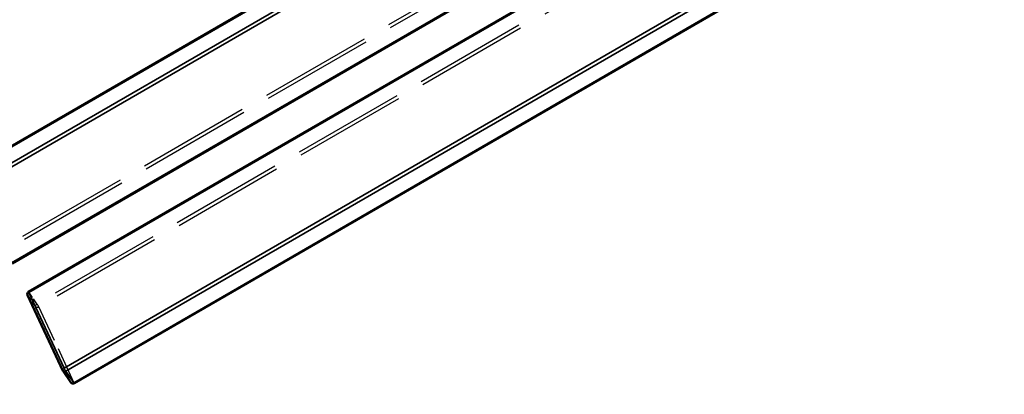
# Model space of a CAD drawing. Units: millimetres. Extents: x 784 to 11833, y 528 to 6746.
# Drawn here: x 3426 to 4230, y 3111 to 3417 of the extents above; entities that cross this region are included whole.
import ezdxf

# ---------------------------------------------------------------- set-up
doc = ezdxf.new("R2010")
doc.units = ezdxf.units.MM
doc.header["$LTSCALE"] = 30
doc.linetypes.add('DASH_DOT', pattern=[0.37, 0.24, -0.06, 0.01, -0.06])
doc.linetypes.add('DASHED', pattern=[0.2067, 0.1654, -0.0413])
for name, color, linetype, lineweight in [('ESF_Spielgeraet', 7, 'Continuous', 15), ('Kontur 09', 7, 'Continuous', 9), ('Sichtbar (ISO)', 7, 'Continuous', 50), ('Sichtbar schmal (ISO)', 7, 'Continuous', 35), ('Verdeckt schmal (ISO)', 7, 'DASHED', 25)]:
    doc.layers.add(name, color=color, linetype=linetype, lineweight=lineweight)

# ---------------------------------------------------------------- blocks, each defined once
blk = doc.blocks.new('26-0100-XVL-0-000_Murmel-Kombi-S-01')
at = {"layer": 'Kontur 09', "linetype": 'DASH_DOT', "lineweight": 18, "ltscale": 19.232294}
blk.add_arc((3013.254, 2981.286), 1902.5, 119.674581, 306.119284, dxfattribs=at)
at = {"layer": 'Sichtbar (ISO)'}
for p, q in [((3373.603, 3287.493), (4013.065, 3656.686)), ((3419.471, 3217.909), (3951.038, 3524.809)), ((3432.866, 3194.708), (3964.432, 3501.608)), ((3470.194, 3120.193), (4109.655, 3489.386)), ((3460.871, 3130.384), (3432.054, 3192.13)), ((3467.555, 3120.778), (3461.045, 3130.083))]:
    blk.add_line(p, q, dxfattribs=at)
for centre, start, end in [((3433.866, 3192.976), 120, 205.018931), ((3462.683, 3131.23), 205.018931, 214.981069), ((3469.194, 3121.925), 214.981069, 300)]:
    blk.add_arc(centre, 2, start, end, dxfattribs=at)
at = {"layer": 'Sichtbar schmal (ISO)'}
for p, q in [((4013.358, 3656.179), (3373.789, 3286.924)), ((3378.592, 3276.633), (4019.014, 3646.381)), ((3380.007, 3274.184), (4020.429, 3643.932)), ((3951.094, 3525.517), (3419.071, 3218.354)), ((3965.074, 3501.302), (3433.052, 3194.139)), ((3461.87, 3132.393), (4102.292, 3502.141)), ((3463.284, 3129.944), (4103.706, 3499.691)), ((4109.363, 3489.893), (3469.795, 3120.639)), ((3433.052, 3194.139), (3461.87, 3132.393)), ((3463.284, 3129.944), (3469.795, 3120.639))]:
    blk.add_line(p, q, dxfattribs=at)
for centre, major_axis, ratio, start_param, end_param in [((3433.866, 3192.976), (-1, 1.732), 0.0871557, 0, 0.7853982), ((3433.866, 3192.976), (-1.812, -0.846), 0.704416, 4.835491, 6.2831853), ((3462.683, 3131.23), (-1.812, -0.846), 0.704416, 4.835491, 6.2831853), ((3462.683, 3131.23), (-1, 1.732), 0.0871557, 0.7853982, 2.3561945), ((3462.683, 3131.23), (-1.639, -1.147), 0.704416, 0, 1.4476943), ((3469.194, 3121.925), (-1.639, -1.147), 0.704416, 0, 1.4476943), ((3469.194, 3121.925), (1, -1.732), 0.0871557, 5.4977871, 6.2831853)]:
    blk.add_ellipse(centre, major_axis=major_axis, ratio=ratio, start_param=start_param, end_param=end_param, dxfattribs=at)
at = {"layer": 'Verdeckt schmal (ISO)', "ltscale": 18.5578}
for p, q in [((4703.712, 3976.372), (3413.068, 3231.218)), ((4705.126, 3973.922), (3414.482, 3228.768)), ((4730.42, 3930.111), (3439.776, 3184.957)), ((4731.835, 3927.661), (3441.191, 3182.508))]:
    blk.add_line(p, q, dxfattribs=at)
at = {"layer": 'Verdeckt schmal (ISO)', "ltscale": 1.015738}
for p, q in [((3438.651, 3182.675), (3432.14, 3191.98)), ((3439.776, 3184.957), (3433.266, 3194.262)), ((3460.958, 3130.234), (3467.469, 3120.929))]:
    blk.add_line(p, q, dxfattribs=at)
at = {"layer": 'Verdeckt schmal (ISO)', "ltscale": 6.094929}
for p, q in [((3432.14, 3191.98), (3460.958, 3130.234)), ((3467.469, 3120.929), (3438.651, 3182.675)), ((3470.008, 3120.762), (3441.191, 3182.508))]:
    blk.add_line(p, q, dxfattribs=at)
at = {"layer": 'Verdeckt schmal (ISO)', "ltscale": 0.09963}
for centre, major_axis, start_param, end_param in [((3433.866, 3192.976), (-1, 1.732), 5.4977871, 6.2831853), ((3469.194, 3121.925), (1, -1.732), 0, 0.7853982)]:
    blk.add_ellipse(centre, major_axis=major_axis, ratio=0.0871557, start_param=start_param, end_param=end_param, dxfattribs=at)
at = {"layer": 'Verdeckt schmal (ISO)', "ltscale": 0.199359}
for centre, major_axis, ratio, start_param, end_param in [((3433.866, 3192.976), (-1.639, -1.147), 0.704416, 4.589287, 6.1600833), ((3440.377, 3183.671), (-1.639, -1.147), 0.704416, 4.589287, 6.1600833), ((3440.377, 3183.671), (-1.812, -0.846), 0.704416, 0.123102, 1.6938984), ((3440.377, 3183.671), (-1, 1.732), 0.0871557, 3.9269908, 5.4977871), ((3469.194, 3121.925), (-1.812, -0.846), 0.704416, 0.123102, 1.6938984)]:
    blk.add_ellipse(centre, major_axis=major_axis, ratio=ratio, start_param=start_param, end_param=end_param, dxfattribs=at)
at = {"layer": 'Verdeckt schmal (ISO)', "ltscale": 0.015531}
for centre, major_axis, start_param, end_param in [((3433.866, 3192.976), (-1.812, -0.846), 0, 0.123102), ((3462.683, 3131.23), (-1.812, -0.846), 0, 0.123102), ((3462.683, 3131.23), (-1.639, -1.147), 6.1600833, 6.2831853), ((3469.194, 3121.925), (-1.639, -1.147), 6.1600833, 6.2831853)]:
    blk.add_ellipse(centre, major_axis=major_axis, ratio=0.704416, start_param=start_param, end_param=end_param, dxfattribs=at)

msp = doc.modelspace()

# ---------------------------------------------------------------- block references
at = {"layer": 'ESF_Spielgeraet'}
msp.add_blockref('26-0100-XVL-0-000_Murmel-Kombi-S-01', (0, 0), dxfattribs=at)

doc.saveas('drawing.dxf')
